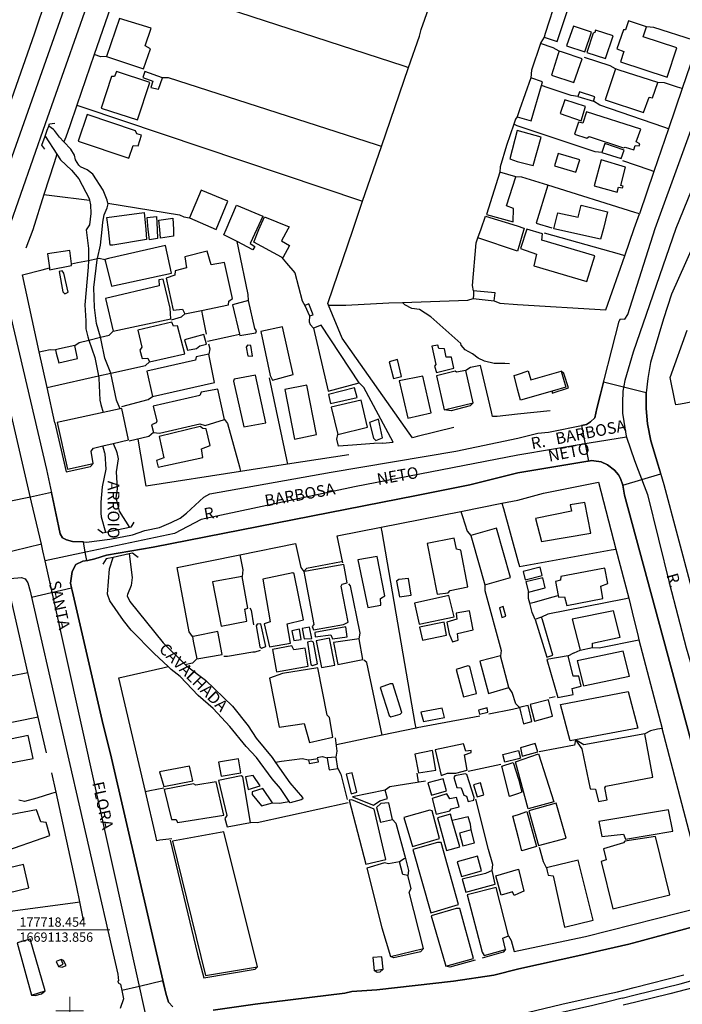
# Model space of a CAD drawing. Units: millimetres. Extents: x 175541 to 178598, y 1668686 to 1671503.
# Drawn here: x 177721 to 177864, y 1669117 to 1669330 of the extents above; entities that cross this region are included whole.
import ezdxf
from ezdxf.enums import TextEntityAlignment as Align

# ---------------------------------------------------------------- set-up
doc = ezdxf.new("R2010")
doc.units = ezdxf.units.MM
doc.header["$LTSCALE"] = 10
doc.header["$MEASUREMENT"] = 0
doc.header["$PDMODE"] = 2
doc.header["$PDSIZE"] = 3
doc.layers.add('Cotas_Coordenadas', color=7, linetype='Continuous', lineweight=20)
doc.layers.add('Linhas de Cota', color=7, linetype='Continuous', lineweight=5)
for name, color, linetype in [('V-ARROIO', 131, 'Continuous'), ('V-CANTEIRO', 221, 'Continuous'), ('V-CRUZAMENTO', 1, 'Continuous'), ('V-EDIFICACAO', 7, 'Continuous'), ('V-EIXO_DE_LOGRADOURO', 3, 'Continuous'), ('V-LOTE', 1, 'Continuous'), ('V-NOME_DOS_LOGRADOUROS', 7, 'Continuous'), ('V-PONTE_VIADUTO_PASSARELA', 2, 'Continuous'), ('V-QUADRA', 21, 'Continuous'), ('V-TESTADA', 5, 'Continuous'), ('V-VALETA', 173, 'Continuous')]:
    doc.layers.add(name, color=color, linetype=linetype)
doc.styles.add('CDL', font='romans.shx')

msp = doc.modelspace()

# ---------------------------------------------------------------- linework, layer by layer
at = {"layer": 'Linhas de Cota'}
msp.add_line((177720.396, 1669133.467), (177740.396, 1669133.467), dxfattribs=at)
msp.add_point((177731.744, 1669116.008), dxfattribs=at)
at = {"layer": 'V-ARROIO'}
for points in [[(177730.51, 1669303.43), (177729.51, 1669304.49), (177728.47, 1669305.94), (177728.26, 1669306.12), (177727.21, 1669306.85)], [(177726.44, 1669304.7), (177728.96, 1669300.81)], [(177739.98, 1669290.26), (177739.86, 1669290.87), (177738.94, 1669293.06), (177736.71, 1669296.48), (177735.5, 1669297.4), (177734.09, 1669298.07), (177733.7, 1669298.44), (177733.01, 1669299.59), (177732.75, 1669300.62), (177731.98, 1669301.86), (177730.51, 1669303.43)], [(177728.96, 1669300.81), (177729.73, 1669299.61), (177732.15, 1669297.34), (177733.7, 1669295.46), (177735.93, 1669291.24), (177736, 1669290.89)], [(177736, 1669290.89), (177736.21, 1669289.84), (177736.28, 1669288), (177735.99, 1669285.58), (177735.31, 1669284.51), (177735.83, 1669280.48), (177735.77, 1669277.89)], [(177737.76, 1669278.3), (177738.4, 1669281.21), (177738.72, 1669284.52), (177738.86, 1669286.15), (177739.17, 1669287.74), (177739.84, 1669289.21), (177740.02, 1669290.08), (177739.98, 1669290.26)], [(177738.38, 1669261.32), (177737.54, 1669264.27), (177737.13, 1669267.7), (177736.92, 1669272.03), (177737.7, 1669278.03), (177737.76, 1669278.3)], [(177735.77, 1669277.89), (177735.73, 1669276.44), (177734.98, 1669268.28), (177735.24, 1669264.84), (177735.22, 1669263.1), (177735.64, 1669261.41), (177735.88, 1669260.71)], [(177740.63, 1669253.58), (177739.35, 1669256.83), (177738.56, 1669260.68), (177738.38, 1669261.32)], [(177735.88, 1669260.71), (177737.15, 1669256.93), (177737.94, 1669252.97)], [(177737.94, 1669252.97), (177738.04, 1669252.48), (177738.21, 1669247.71), (177738.49, 1669246.77), (177739, 1669245.07)], [(177742.64, 1669245.86), (177741.99, 1669247.38), (177741.85, 1669247.72), (177740.64, 1669253.56), (177740.63, 1669253.58)], [(177739.53, 1669219.19), (177738.62, 1669222.48), (177738.51, 1669223.43), (177738.5, 1669225.72), (177738.83, 1669229.06), (177739.58, 1669232.84), (177739.39, 1669236.18), (177739.34, 1669236.34), (177738.91, 1669237.87)], [(177741.13, 1669238.41), (177741.75, 1669236.86), (177741.91, 1669236.46), (177742.18, 1669235.06), (177741.77, 1669232.3), (177741.98, 1669228.61), (177741.71, 1669226.69), (177742.39, 1669223.8), (177744.67, 1669220.31)], [(177744.61, 1669214.58), (177745.23, 1669209.51), (177745.01, 1669207.79), (177744.2, 1669205.85), (177744.18, 1669205.5), (177744.72, 1669204.3), (177751.88, 1669195.38), (177756.68, 1669190.7)], [(177752.98, 1669190.3), (177749.94, 1669193.09), (177744.98, 1669198.1), (177743.38, 1669200.23), (177740.42, 1669204.46), (177739.88, 1669205.89), (177740.31, 1669211.39), (177741.15, 1669213.83)], [(177779.1, 1669161.18), (177777.23, 1669163.99), (177775.43, 1669166.08), (177772.04, 1669170.69), (177769.82, 1669173.02), (177766.3, 1669177.35), (177762.68, 1669181.24), (177759.47, 1669184.06), (177755.6, 1669188.12), (177753.67, 1669189.66), (177752.98, 1669190.3)], [(177756.68, 1669190.7), (177756.94, 1669190.45), (177761.06, 1669187.37), (177766.86, 1669181.7), (177770.28, 1669177.51), (177771.98, 1669174.82), (177775.41, 1669170.66), (177776.16, 1669169.6)], [(177776.16, 1669169.6), (177779.27, 1669165.2), (177782.01, 1669162.04), (177782.02, 1669161.72), (177781.68, 1669161.55), (177779.31, 1669160.87), (177779.1, 1669161.18)]]:
    msp.add_lwpolyline(points, dxfattribs=at)
at = {"layer": 'V-CANTEIRO'}
for points in [[(177828.68, 1669115.23), (177837.92, 1669117.43), (177847.61, 1669119.61), (177849.96, 1669120.14), (177853.56, 1669121.05), (177864.26, 1669123.76)], [(177873.45, 1669122.84), (177861.26, 1669119.68), (177853.95, 1669117.9), (177851.19, 1669117.24)]]:
    msp.add_lwpolyline(points, dxfattribs=at)
at = {"layer": 'V-CRUZAMENTO'}
msp.add_lwpolyline([(177857.19, 1669238.99), (177856.44, 1669242.65), (177856.17, 1669245.97), (177856.17, 1669248.36), (177856.17, 1669249.32), (177846.975, 1669251.633), (177845.54, 1669245.93), (177845.05, 1669243.96), (177844.17, 1669243.05), (177843.31, 1669242.52), (177842.89, 1669242.43), (177842.179, 1669242.287), (177843.723, 1669234.612), (177844.43, 1669234.73), (177844.83, 1669234.67), (177846.47, 1669234.44), (177847.81, 1669233.82), (177849.3, 1669232.66), (177850.169, 1669231.638), (177850.63, 1669230.81), (177851.15, 1669229.44), (177859.295, 1669231.862), (177858.74, 1669233.73)], close=True, dxfattribs=at)
for points in [[(177718.91, 1669209.3), (177721.36, 1669209.48), (177722.15, 1669209.17), (177722.73, 1669208.37), (177723.22, 1669206.55), (177723.22, 1669206.55), (177723.513, 1669205.263), (177723.513, 1669205.263), (177727.832, 1669206.252), (177727.832, 1669206.252), (177732.15, 1669207.24), (177732.15, 1669207.24), (177731.92, 1669208.25), (177732.28, 1669210.81), (177733.06, 1669212.27), (177734.57, 1669212.99), (177735.433, 1669213.15), (177735.433, 1669213.15), (177735.101, 1669214.938), (177735.101, 1669214.938), (177734.69, 1669217.16), (177734.69, 1669217.16), (177732.32, 1669217.25), (177731.05, 1669217.58), (177730.2, 1669218.07), (177729.69, 1669218.92), (177727.806, 1669227.813), (177727.806, 1669227.813), (177723.267, 1669226.852), (177723.267, 1669226.852), (177718.713, 1669225.887)], [(177753.99, 1669116.86), (177753.08, 1669117.89), (177752.48, 1669119.82), (177751.866, 1669122.467), (177751.866, 1669122.467), (177746.79, 1669121.298), (177746.79, 1669121.298), (177742.98, 1669120.42), (177742.98, 1669120.42), (177743.36, 1669118.64), (177742.6, 1669116.52)]]:
    msp.add_lwpolyline(points, dxfattribs=at)
at = {"layer": 'V-EDIFICACAO'}
for points in [[(177834.12, 1669326.03), (177834.76, 1669325.83), (177836.98, 1669325.13), (177839.8, 1669333.73), (177836.89, 1669334.68), (177834.39, 1669326.86), (177834.12, 1669326.03)], [(177742.49, 1669330.08), (177739.67, 1669321.84), (177747.67, 1669319.24), (177749.17, 1669323.5), (177748.06, 1669324.19), (177749.35, 1669327.97), (177742.49, 1669330.08)], [(177855.52, 1669326.12), (177856.25, 1669328.25), (177852.32, 1669329.59), (177851.67, 1669327.65), (177851.25, 1669327.62), (177849.84, 1669323.54), (177851.33, 1669322.94), (177850.6, 1669320.72), (177860.66, 1669317.42), (177862.77, 1669323.74), (177855.52, 1669326.12)], [(177838.99, 1669324.14), (177842.94, 1669322.91), (177844.34, 1669327.1), (177840.5, 1669328.39), (177838.99, 1669324.14)], [(177845.21, 1669327.58), (177845.07, 1669327.05), (177844.69, 1669326.88), (177843.37, 1669322.73), (177847.34, 1669321.44), (177849.01, 1669326.33), (177845.21, 1669327.58)], [(177837.37, 1669323.03), (177837.17, 1669322.41), (177835.69, 1669317.86), (177840.54, 1669316.27), (177842.34, 1669321.39), (177838.09, 1669322.79), (177837.37, 1669323.03)], [(177741.83, 1669318.66), (177741.4, 1669317.53), (177740.75, 1669317.54), (177738.56, 1669310.75), (177746.34, 1669308.19), (177749.04, 1669316.29), (177741.83, 1669318.66)], [(177747.95, 1669318.63), (177747.49, 1669317.33), (177749.65, 1669316.58), (177749.24, 1669315.18), (177750.94, 1669314.79), (177751.78, 1669317.26), (177747.95, 1669318.63)], [(177849.54, 1669319.18), (177849.32, 1669318.53), (177847.27, 1669312.5), (177855.58, 1669309.8), (177856.77, 1669313.09), (177857.54, 1669312.97), (177858.66, 1669316.25), (177850.35, 1669318.92), (177849.54, 1669319.18)], [(177833.54, 1669315.61), (177833.78, 1669316.42), (177831.25, 1669317.26), (177828.82, 1669310.38), (177828.29, 1669308.88), (177829.29, 1669308.58), (177831.33, 1669307.96)], [(177841.78, 1669314.26), (177841.39, 1669313.27), (177844.82, 1669312.25), (177845.06, 1669313.19), (177841.78, 1669314.26)], [(177838.62, 1669312.54), (177837.58, 1669309.59), (177842.12, 1669308), (177843.06, 1669311.12), (177838.62, 1669312.54)], [(177735.49, 1669309.33), (177733.57, 1669303.59), (177744.49, 1669299.91), (177745.42, 1669302.7), (177746.54, 1669302.61), (177747.27, 1669304.89), (177746.25, 1669305.19), (177745.96, 1669305.84), (177735.49, 1669309.33)], [(177843.28, 1669309.97), (177842.46, 1669307.49), (177841.57, 1669307.7), (177840.7, 1669305.14), (177843.37, 1669304.24), (177843.83, 1669304.61), (177851.25, 1669302.14), (177851.61, 1669302.31), (177853.47, 1669301.74), (177853.81, 1669302.64), (177854.67, 1669302.57), (177854.79, 1669303.03), (177854.02, 1669303.46), (177855.01, 1669306.2), (177843.28, 1669309.97)], [(177828.3, 1669305.92), (177826.73, 1669299.78), (177828.31, 1669299.25), (177831.79, 1669298.35), (177833.51, 1669304.47), (177828.3, 1669305.92)], [(177847.2, 1669303.08), (177846.58, 1669301.19), (177850.77, 1669299.87), (177851.41, 1669301.7), (177847.2, 1669303.08)], [(177837.17, 1669300.94), (177836.38, 1669298.28), (177841, 1669296.9), (177841.83, 1669299.55), (177837.17, 1669300.94)], [(177846.45, 1669299.56), (177844.9, 1669293.99), (177849.87, 1669292.62), (177850.18, 1669293.65), (177851.07, 1669293.53), (177851.16, 1669293.89), (177850.69, 1669294.04), (177851.72, 1669298.01), (177846.45, 1669299.56)], [(177821.69, 1669287.78), (177827.43, 1669286.21), (177827.52, 1669289.08), (177826.02, 1669289.68), (177828.04, 1669295.88), (177824.58, 1669296.89), (177821.69, 1669287.78)], [(177763.34, 1669284.57), (177765.84, 1669290.63), (177760.11, 1669293.01), (177757.63, 1669287.06), (177763.34, 1669284.57)], [(177767.88, 1669281.94), (177765.02, 1669283.39), (177765.52, 1669284.57), (177767.75, 1669289.82), (177773.41, 1669287.43), (177772.14, 1669284.6), (177770.69, 1669281.53), (177771.67, 1669280.91), (177771.3, 1669280.2), (177767.88, 1669281.94)], [(177836.26, 1669284.72), (177837.11, 1669288.13), (177841.47, 1669287.18), (177842.11, 1669289.77), (177847.81, 1669288.4), (177846.92, 1669284.74), (177846.33, 1669282.5), (177836.26, 1669284.72)], [(177748.17, 1669284.53), (177748.3, 1669282.38), (177741.06, 1669281.14), (177740.49, 1669281.14), (177740.11, 1669284.52), (177739.77, 1669287.13), (177747.8, 1669288.19), (177748.17, 1669284.53)], [(177748.66, 1669284.54), (177748.44, 1669287.14), (177750.5, 1669287.37), (177750.63, 1669284.53), (177750.69, 1669282.59), (177748.98, 1669282.31), (177748.66, 1669284.54)], [(177754.12, 1669284.55), (177754.14, 1669283.14), (177751.34, 1669282.7), (177751.17, 1669284.54), (177751.01, 1669286.58), (177754.01, 1669286.99), (177754.12, 1669284.55)], [(177777.45, 1669278.58), (177771.51, 1669281.81), (177772.57, 1669284.55), (177773.78, 1669287.28), (177779.11, 1669285.16), (177778.8, 1669284.61), (177777.46, 1669282.11), (177779.21, 1669281.13), (177777.71, 1669278.44)], [(177829.85, 1669284.82), (177828.36, 1669279.9), (177819.79, 1669282.75), (177820.57, 1669284.7), (177821.49, 1669287.46), (177828.34, 1669285.31), (177829.77, 1669284.85), (177829.85, 1669284.82)], [(177833.67, 1669282.26), (177833.78, 1669283.59), (177830.39, 1669284.61), (177829.01, 1669280.46), (177832.47, 1669279.23), (177831.94, 1669276.72), (177843.35, 1669273.37), (177845.09, 1669278.9), (177833.67, 1669282.26)], [(177739.32, 1669278.11), (177739.45, 1669277.59), (177740.73, 1669272.3), (177753.71, 1669275.14), (177752.44, 1669281.07), (177740.13, 1669278.29), (177739.32, 1669278.11)], [(177727.35, 1669276.25), (177727.4, 1669275.83), (177732.16, 1669276.78), (177732.12, 1669277.13), (177731.78, 1669280.05), (177726.97, 1669279.31)], [(177760.2, 1669267.08), (177766.01, 1669268.3), (177766.11, 1669269.08), (177766.9, 1669269.68), (177765.15, 1669277.43), (177762.24, 1669276.94), (177761.4, 1669279.86), (177756.58, 1669278.65), (177756.92, 1669276.31), (177754.48, 1669275.66), (177754.41, 1669274.69), (177752.54, 1669274.03), (177754.07, 1669267.12), (177756.11, 1669267.4), (177756.58, 1669266.33)], [(177730.48, 1669275.14), (177730.13, 1669275.63), (177729.47, 1669275.47), (177730.26, 1669271.1), (177730.7, 1669270.68), (177731.43, 1669271.02), (177730.48, 1669275.14)], [(177739.47, 1669269.64), (177741.13, 1669262.59), (177753.57, 1669265.25), (177753.39, 1669267.56), (177751.9, 1669273.85), (177750.99, 1669273.72), (177751.04, 1669272.37), (177739.47, 1669269.64)], [(177818.91, 1669271.31), (177818.86, 1669270.48), (177818.81, 1669269.67), (177823.34, 1669269.19), (177823.55, 1669270.86), (177819.58, 1669271.25), (177818.91, 1669271.31)], [(177768.39, 1669261.97), (177768.46, 1669261.69), (177771.92, 1669262.3), (177772.05, 1669262.7), (177771.67, 1669263.22), (177770.36, 1669269.21), (177766.87, 1669268.34)], [(177783.38, 1669268.51), (177782.51, 1669268.16), (177783.5, 1669265.92), (177784.31, 1669266.18), (177783.38, 1669268.51)], [(177746.47, 1669262.85), (177747.29, 1669259.2), (177746.88, 1669258.54), (177747.37, 1669256.76), (177748.59, 1669256.78), (177748.93, 1669256.03), (177756.56, 1669257.73), (177755.04, 1669263.78), (177754.17, 1669263.72), (177753.8, 1669264.54), (177746.47, 1669262.85)], [(177772.98, 1669262.54), (177775.04, 1669253.04), (177775.52, 1669252.09), (177780, 1669253.28), (177777.67, 1669263.59), (177772.98, 1669262.54)], [(177786.03, 1669263.9), (177784.39, 1669263.3), (177787.53, 1669249.67), (177794.23, 1669251.45), (177786.03, 1669263.9)], [(177756.51, 1669260.78), (177757.13, 1669258.54), (177759.13, 1669258.92), (177759.8, 1669259.49), (177761.24, 1669259.85), (177760.69, 1669261.87), (177756.51, 1669260.78)], [(177728.67, 1669258.6), (177728.85, 1669257.91), (177729.4, 1669255.78), (177733.46, 1669256.75), (177732.83, 1669259.52), (177729.53, 1669258.79), (177728.67, 1669258.6)], [(177770.12, 1669259.61), (177769.83, 1669259.15), (177770.21, 1669257.3), (177771.16, 1669257.24), (177770.81, 1669259.54), (177770.12, 1669259.61)], [(177811.44, 1669258.89), (177811.19, 1669259.61), (177809.91, 1669259.36), (177810.79, 1669255.42), (177810.45, 1669255.05), (177810.87, 1669253.71), (177814.63, 1669254.66), (177814.12, 1669257.04), (177813.02, 1669257.02), (177812.63, 1669258.84), (177811.44, 1669258.89)], [(177748.37, 1669253.98), (177749.6, 1669248.56), (177763.02, 1669251.58), (177761.75, 1669257.64), (177759.06, 1669257.07), (177758.86, 1669256.35), (177748.37, 1669253.98)], [(177800.66, 1669256.04), (177801.61, 1669252.38), (177803.32, 1669252.82), (177802.49, 1669256.49), (177800.66, 1669256.04)], [(177767.23, 1669252.27), (177767.1, 1669251.87), (177769.35, 1669242.02), (177774.05, 1669242.87), (177771.82, 1669253.15), (177767.23, 1669252.27)], [(177802.82, 1669251.92), (177804.74, 1669243.83), (177809.77, 1669245.03), (177807.93, 1669252.91), (177802.82, 1669251.92)], [(177815.22, 1669253.78), (177814.9, 1669254.02), (177810.92, 1669252.98), (177812.58, 1669245.67), (177818.8, 1669247.14), (177817.23, 1669254.11), (177815.22, 1669253.78)], [(177835.83, 1669249.68), (177829.06, 1669247.77), (177828.39, 1669250.1), (177827.63, 1669253.06), (177828.41, 1669253.3), (177830.72, 1669254.08), (177831.29, 1669252.13), (177837.82, 1669253.99), (177838.78, 1669250.51), (177835.83, 1669249.68)], [(177778.19, 1669250.04), (177780.23, 1669239.35), (177784.98, 1669240.31), (177782.94, 1669250.94), (177778.19, 1669250.04)], [(177749.78, 1669246.42), (177750.53, 1669243.2), (177750.37, 1669242.84), (177749.39, 1669242.42), (177749.82, 1669240.77), (177751.09, 1669240.65), (177759.82, 1669242.67), (177760.95, 1669242.3), (177765.15, 1669243.54), (177763.74, 1669250.14), (177760.11, 1669249.47), (177759.83, 1669248.72), (177749.78, 1669246.42)], [(177787.62, 1669248.97), (177788.01, 1669247), (177793.78, 1669248.28), (177793.24, 1669250.43), (177787.62, 1669248.97)], [(177788.2, 1669246.22), (177789.6, 1669240.33), (177796.04, 1669241.92), (177794.64, 1669247.75), (177788.2, 1669246.22)], [(177738.91, 1669237.87), (177741.13, 1669238.41), (177744.45, 1669239.2), (177742.99, 1669245.94), (177742.64, 1669245.86), (177739, 1669245.07), (177729.02, 1669242.89), (177731.26, 1669232.89), (177736.8, 1669234.1), (177736.39, 1669236.73), (177736.91, 1669237.4)], [(177751.08, 1669239.9), (177752.09, 1669235.31), (177750.47, 1669234.72), (177750.87, 1669233.26), (177760.48, 1669235.37), (177760.17, 1669237.27), (177762.03, 1669237.98), (177761.21, 1669241.59), (177760.47, 1669241.63), (177759.9, 1669242.04), (177751.08, 1669239.9)], [(177796.43, 1669242.94), (177797.32, 1669239.51), (177797.79, 1669239.06), (177799.28, 1669239.64), (177798.36, 1669243.63), (177796.43, 1669242.94)], [(177832.25, 1669222.25), (177833.56, 1669217.24), (177844.2, 1669219.08), (177842.92, 1669225.67), (177839.78, 1669225.16), (177840.03, 1669223.77), (177832.25, 1669222.25)], [(177818.32, 1669218.55), (177818.62, 1669217.51), (177821.35, 1669207.88), (177826.84, 1669209.46), (177823.88, 1669220.1), (177818.81, 1669218.69), (177818.32, 1669218.55)], [(177808.92, 1669216.82), (177811.08, 1669205.86), (177813.41, 1669206.16), (177813.86, 1669206.66), (177817.68, 1669207.48), (177816.16, 1669215.38), (177815.25, 1669215.57), (177814.72, 1669217.99), (177808.92, 1669216.82)], [(177782.26, 1669210.75), (177782.47, 1669209.64), (177784.44, 1669199.35), (177784.1, 1669198.91), (177784.35, 1669198.19), (177790.8, 1669199.36), (177791.81, 1669199.87), (177790.3, 1669207.59), (177790.52, 1669208.03), (177791.62, 1669208.34), (177790.92, 1669212.31), (177782.87, 1669210.86), (177782.26, 1669210.75)], [(177793.95, 1669213.28), (177796.08, 1669203.02), (177798.87, 1669203.53), (177798.79, 1669204.95), (177799.73, 1669205.51), (177798.07, 1669213.99), (177793.95, 1669213.28)], [(177779.91, 1669210.48), (177773.39, 1669209.16), (177774.97, 1669199.94), (177773.68, 1669199.51), (177774.83, 1669194.56), (177779.42, 1669195.36), (177778.7, 1669199.51), (177782.18, 1669200.35), (177780.21, 1669210.28), (177779.91, 1669210.48)], [(177829.58, 1669210.81), (177830.03, 1669209.01), (177833.71, 1669209.93), (177833.26, 1669211.7), (177829.58, 1669210.81)], [(177837.18, 1669205.62), (177837.26, 1669205.22), (177838.5, 1669205.29), (177839.02, 1669203.43), (177846.82, 1669204.98), (177846.35, 1669207.65), (177847.9, 1669208.2), (177847.26, 1669211.52), (177837.72, 1669209.73), (177837.63, 1669208.91), (177836.59, 1669208.6)], [(177762.58, 1669208.59), (177764.46, 1669199.01), (177769.95, 1669200.1), (177769.54, 1669202.66), (177770.19, 1669202.89), (177768.93, 1669209.74), (177762.58, 1669208.59)], [(177802.8, 1669209.05), (177802.25, 1669208.69), (177802.92, 1669205.34), (177805.42, 1669205.69), (177804.84, 1669209.3), (177802.8, 1669209.05)], [(177830.16, 1669208.54), (177830.73, 1669206.33), (177834.37, 1669207.23), (177833.86, 1669209.42), (177830.16, 1669208.54)], [(177806.19, 1669203.93), (177807.15, 1669199.41), (177814.73, 1669200.98), (177813.58, 1669205.58), (177806.19, 1669203.93)], [(177815.18, 1669201.77), (177815.3, 1669200.51), (177813.15, 1669199.88), (177813.63, 1669197.31), (177814.34, 1669195.64), (177815.58, 1669195.99), (177815.4, 1669197.4), (177818.83, 1669198.22), (177818, 1669202.28), (177815.18, 1669201.77)], [(177825.28, 1669203.21), (177824.5, 1669202.91), (177824.97, 1669200.89), (177825.88, 1669201.14), (177825.28, 1669203.21)], [(177840.2, 1669200.49), (177841.9, 1669193.83), (177844.58, 1669194.38), (177844.54, 1669195.35), (177850.55, 1669196.61), (177849.08, 1669202.3), (177840.2, 1669200.49)], [(177807.24, 1669198.74), (177807.88, 1669195.99), (177813.08, 1669197.05), (177812.53, 1669199.83), (177807.24, 1669198.74)], [(177833.59, 1669200.9), (177832.95, 1669200.7), (177832.18, 1669200.46), (177834.68, 1669192.29), (177835.98, 1669192.7), (177833.75, 1669200.35), (177833.59, 1669200.9)], [(177758.23, 1669196.75), (177758.42, 1669195.78), (177759.18, 1669191.97), (177764.63, 1669192.86), (177763.72, 1669197.86), (177758.74, 1669196.85), (177758.23, 1669196.75)], [(177772.98, 1669199.49), (177772.18, 1669199.42), (177771.96, 1669199.09), (177772.75, 1669194.56), (177773.14, 1669194.24), (177774.05, 1669194.64), (177772.98, 1669199.49)], [(177779.68, 1669198.02), (177780.1, 1669195.93), (177781.68, 1669196.12), (177781.33, 1669198.36), (177779.68, 1669198.02)], [(177781.94, 1669198.52), (177782.35, 1669196.25), (177784.03, 1669196.34), (177783.52, 1669198.74), (177781.94, 1669198.52)], [(177784.64, 1669197.61), (177784.7, 1669196.67), (177788.12, 1669197.13), (177788.46, 1669196.28), (177791.63, 1669196.69), (177791.33, 1669198.87), (177784.64, 1669197.61)], [(177783.92, 1669195.76), (177783.08, 1669195.53), (177783.78, 1669190.73), (177784.13, 1669190.49), (177785.2, 1669190.9), (177784.34, 1669195.56), (177783.92, 1669195.76)], [(177784.9, 1669195.86), (177786.07, 1669190.05), (177788.95, 1669190.6), (177787.84, 1669196.39), (177784.9, 1669195.86)], [(177788.67, 1669195.5), (177789.6, 1669190.75), (177795.02, 1669191.8), (177794.2, 1669196.27), (177788.67, 1669195.5)], [(177775.49, 1669193.94), (177776.39, 1669189.16), (177783.2, 1669190.35), (177782.53, 1669194.24), (177780.14, 1669193.9), (177779.67, 1669194.74), (177775.49, 1669193.94)], [(177841.28, 1669191.5), (177842.64, 1669186.12), (177852.55, 1669188.19), (177851.18, 1669193.57), (177841.28, 1669191.5)], [(177820.24, 1669191.46), (177822.14, 1669184.46), (177826.5, 1669185.75), (177824.68, 1669192.58), (177820.24, 1669191.46)], [(177834.71, 1669191.77), (177837.08, 1669183.6), (177840.38, 1669184.27), (177840.2, 1669185.57), (177842.13, 1669186.02), (177841.59, 1669188.19), (177840.42, 1669188.19), (177839.29, 1669192.58), (177834.71, 1669191.77)], [(177777.65, 1669188.77), (177774.85, 1669187.77), (177776.92, 1669177.24), (177782.31, 1669178.03), (177783.48, 1669173.93), (177788.55, 1669175.03), (177787.78, 1669179.26), (177787.31, 1669179.8), (177785.3, 1669190.03), (177777.65, 1669188.77)], [(177817.67, 1669190.45), (177815.12, 1669189.68), (177816.74, 1669183.76), (177819.56, 1669184.46), (177818.07, 1669190.28), (177817.67, 1669190.45)], [(177800.91, 1669186.58), (177798.78, 1669185.78), (177800.69, 1669179.73), (177801.03, 1669179.4), (177803.05, 1669179.98), (177803.41, 1669180.34), (177801.48, 1669186.53), (177800.91, 1669186.58)], [(177840.87, 1669174.47), (177839.76, 1669174.27), (177837.68, 1669182.13), (177852.29, 1669184.87), (177854.34, 1669176.97), (177840.87, 1669174.47), (177842.24, 1669172.51), (177844.05, 1669163.91), (177845.22, 1669163.86), (177845.85, 1669161.16), (177847.74, 1669161.54), (177847.21, 1669164.09), (177847.46, 1669164.46), (177857.56, 1669166.39), (177855.83, 1669175.77), (177842.68, 1669173.37)], [(177831.11, 1669182.07), (177832.04, 1669178.53), (177835.95, 1669179.55), (177835.05, 1669183.13), (177831.11, 1669182.07)], [(177807.52, 1669180.44), (177808.1, 1669178.42), (177812.66, 1669179.28), (177812.15, 1669181.33), (177807.52, 1669180.44)], [(177819.95, 1669180.89), (177820.17, 1669180.04), (177822.01, 1669180.46), (177821.84, 1669181.35), (177819.95, 1669180.89)], [(177828.81, 1669181.47), (177829.12, 1669180.25), (177829.71, 1669177.96), (177831.51, 1669178.42), (177830.65, 1669181.9), (177829.33, 1669181.59), (177828.81, 1669181.47)], [(177707.44, 1669172.24), (177707.81, 1669169.75), (177706.36, 1669169.37), (177706.85, 1669167.2), (177723.86, 1669170.47), (177722.8, 1669175.39), (177707.44, 1669172.24)], [(177806.22, 1669171.35), (177807.05, 1669167.36), (177810.76, 1669167.96), (177810.02, 1669172.18), (177806.22, 1669171.35)], [(177810.64, 1669172.3), (177811.92, 1669166.79), (177813.31, 1669167.28), (177815.04, 1669167.29), (177817.52, 1669167.93), (177816.96, 1669171.24), (177818.35, 1669171.72), (177818.35, 1669172.15), (177817.23, 1669172.05), (177816.75, 1669173.58), (177810.64, 1669172.3)], [(177828.57, 1669172.16), (177829.06, 1669170.54), (177828.57, 1669170.4), (177825.67, 1669169.66), (177825.23, 1669171.32), (177828.57, 1669172.16)], [(177829.01, 1669172.72), (177829.42, 1669170.98), (177832.76, 1669171.91), (177832.22, 1669173.68), (177829.01, 1669172.72)], [(177763.83, 1669169.67), (177764.43, 1669166.6), (177768.68, 1669167.34), (177768.2, 1669170.36), (177763.83, 1669169.67)], [(177783.27, 1669170.08), (177783.4, 1669169.52), (177783.43, 1669169.39), (177785.46, 1669169.73), (177785.31, 1669170.34), (177783.93, 1669170.16), (177783.27, 1669170.08)], [(177787.31, 1669170.57), (177787.39, 1669170.05), (177787.71, 1669167.99), (177789.59, 1669168.29), (177789.24, 1669170.74), (177788.21, 1669170.65), (177787.31, 1669170.57)], [(177827.92, 1669169.75), (177832.94, 1669171.45), (177836.19, 1669161.11), (177830.71, 1669159.59), (177827.92, 1669169.75)], [(177751.14, 1669167.6), (177752.04, 1669164.43), (177758.32, 1669165.62), (177757.62, 1669168.78), (177751.14, 1669167.6)], [(177828.57, 1669162.88), (177826.63, 1669162.28), (177824.97, 1669168.76), (177827.48, 1669169.61), (177828.58, 1669166), (177829.32, 1669163.16), (177828.57, 1669162.88)], [(177763.89, 1669165.7), (177765.66, 1669158.15), (177765.19, 1669157.47), (177765.71, 1669155.69), (177770.77, 1669156.62), (177769.09, 1669166.46), (177768.78, 1669166.68), (177763.89, 1669165.7)], [(177769.7, 1669166.52), (177770.24, 1669163.74), (177772.82, 1669164.57), (177771.35, 1669166.81), (177769.7, 1669166.52)], [(177792.67, 1669167.38), (177791.38, 1669167.06), (177792.52, 1669162.81), (177793.69, 1669163.16), (177792.67, 1669167.38)], [(177809.02, 1669165.21), (177809.81, 1669162.53), (177813.04, 1669163.47), (177812.34, 1669166.08), (177809.02, 1669165.21)], [(177817.07, 1669167.16), (177814.84, 1669166.68), (177814.61, 1669166.37), (177815.28, 1669164.16), (177816.24, 1669164.14), (177816.81, 1669162.51), (177817.39, 1669162.33), (177817.77, 1669161.2), (177818.99, 1669161.46), (177819.05, 1669162.06), (177817.46, 1669167), (177817.07, 1669167.16)], [(177758.43, 1669164.96), (177752.14, 1669163.77), (177753.68, 1669157.28), (177754.75, 1669157.27), (177754.99, 1669156.65), (177764.98, 1669158.23), (177763.37, 1669165.38), (177758.95, 1669164.72), (177758.43, 1669164.96)], [(177773.39, 1669163.99), (177771.13, 1669163.28), (177771.14, 1669162.7), (177773.1, 1669160.27), (177775.51, 1669160.91), (177773.39, 1669163.99)], [(177792.81, 1669162.15), (177797.33, 1669160.4), (177798.69, 1669161.28), (177800.33, 1669161.83), (177799.82, 1669163.6), (177792.81, 1669162.15)], [(177818.87, 1669164.8), (177819.66, 1669162.18), (177821.12, 1669162.62), (177820.42, 1669165.19), (177818.87, 1669164.8)], [(177792.61, 1669161.53), (177792.04, 1669161.44), (177795.68, 1669147.65), (177799.98, 1669148.67), (177797.44, 1669159.55), (177792.61, 1669161.53)], [(177813.12, 1669162.8), (177809.94, 1669161.82), (177810.83, 1669158.46), (177813.8, 1669159.13), (177814.05, 1669159.56), (177815.79, 1669160.03), (177815.25, 1669162.04), (177813.75, 1669161.76), (177813.12, 1669162.8)], [(177716.53, 1669157.85), (177715.91, 1669158.7), (177714.08, 1669158.05), (177716.67, 1669150.1), (177727.49, 1669153.83), (177726.63, 1669156.67), (177725.54, 1669156.78), (177724.56, 1669159.4), (177716.53, 1669157.85)], [(177798.91, 1669160.74), (177797.96, 1669159.88), (177798.79, 1669156.71), (177801.44, 1669157.32), (177800.59, 1669160.88), (177798.91, 1669160.74)], [(177803.87, 1669157.73), (177805.69, 1669151.44), (177811.55, 1669153.22), (177809.99, 1669159.15), (177809.49, 1669159.31), (177803.87, 1669157.73)], [(177830.85, 1669159.13), (177832.89, 1669151.67), (177838.92, 1669153.25), (177836.76, 1669160.78), (177830.85, 1669159.13)], [(177845.96, 1669156.85), (177846.61, 1669153.64), (177851.27, 1669154.14), (177851.69, 1669153.06), (177861.93, 1669154.8), (177860.94, 1669159.36), (177845.96, 1669156.85)], [(177814.3, 1669157.08), (177813.91, 1669158.43), (177811.12, 1669157.64), (177813.09, 1669150.58), (177815.94, 1669151.38)], [(177828.57, 1669158.36), (177830.42, 1669159.02), (177832.49, 1669151.45), (177829.31, 1669150.55), (177828.61, 1669153.37), (177827.39, 1669158.01), (177828.57, 1669158.36)], [(177815.85, 1669154.35), (177816.62, 1669151.59), (177819.11, 1669152.29), (177818.38, 1669155.05), (177815.85, 1669154.35)], [(177765.04, 1669154.6), (177753.94, 1669152.63), (177761.04, 1669123.66), (177772.27, 1669125.53), (177765.04, 1669154.6)], [(177851.57, 1669152.61), (177851.26, 1669152.23), (177846.95, 1669150.98), (177847.52, 1669148.61), (177846.43, 1669148.2), (177848.96, 1669138.02), (177861.29, 1669141.02), (177858.13, 1669153.63), (177851.57, 1669152.61)], [(177811.09, 1669152.35), (177805.78, 1669150.82), (177809.66, 1669137.17), (177815.66, 1669138.95), (177811.9, 1669152.32), (177811.09, 1669152.35)], [(177815.34, 1669148.15), (177816.27, 1669144.98), (177820.61, 1669146.22), (177819.72, 1669149.39), (177815.34, 1669148.15)], [(177717.23, 1669146.52), (177718.48, 1669141.46), (177722.94, 1669142.57), (177721.8, 1669147.58), (177717.23, 1669146.52)], [(177800.55, 1669147.69), (177799.68, 1669147.93), (177795.88, 1669146.8), (177799.1, 1669133.89), (177800.95, 1669127.73), (177808.1, 1669129.48), (177804.98, 1669141.58), (177805.42, 1669142.38), (177804.72, 1669145.22), (177803.65, 1669145.41), (177802.91, 1669148.15), (177800.55, 1669147.69)], [(177828.62, 1669146.55), (177829.72, 1669141.82), (177828.63, 1669141.35), (177827.68, 1669140.86), (177827.3, 1669141.67), (177824.85, 1669141), (177823.72, 1669145.11), (177828.62, 1669146.55)], [(177834.65, 1669146.86), (177834.82, 1669146.13), (177835.03, 1669145.25), (177836.07, 1669145.15), (177838.56, 1669134.06), (177844.68, 1669135.57), (177841.46, 1669148.53), (177835.23, 1669147), (177834.65, 1669146.86)], [(177816.42, 1669144.4), (177817.26, 1669141.58), (177823.56, 1669143.35), (177822.92, 1669146.28), (177821.5, 1669145.65), (177816.42, 1669144.4)], [(177817.5, 1669141.03), (177820.75, 1669128.68), (177821.18, 1669127.95), (177825.76, 1669129.22), (177825.23, 1669131.68), (177826.46, 1669132.18), (177823.79, 1669142.64), (177817.5, 1669141.03)], [(177815.16, 1669138.11), (177809.78, 1669136.52), (177812.9, 1669125.63), (177818.89, 1669127.34), (177815.94, 1669138.07), (177815.16, 1669138.11)], [(177720.41, 1669130.66), (177723.53, 1669119.42), (177726.42, 1669120.3), (177723.23, 1669131.46), (177720.41, 1669130.66)], [(177797.13, 1669127.52), (177797.46, 1669124.74), (177799.41, 1669125.03), (177799.12, 1669127.64), (177797.13, 1669127.52)], [(177728.8, 1669126.69), (177729.34, 1669125.6), (177730.32, 1669126.06), (177729.87, 1669127.11), (177728.8, 1669126.69)]]:
    msp.add_lwpolyline(points, close=True, dxfattribs=at)
at = {"layer": 'V-EIXO_DE_LOGRADOURO'}
for points in [[(177725.65, 1669216.65), (177723.52, 1669225.77), (177713.06, 1669270.57), (177712.3, 1669278.63), (177713.62, 1669284.44), (177733.99, 1669341.96), (177757.44, 1669410.17), (177760.4, 1669418.8)], [(177893.99, 1669372.6), (177890.94, 1669363.75), (177869.99, 1669302.94), (177862.55, 1669284.77), (177853.34, 1669258.09), (177851.53, 1669251.96), (177851.08, 1669249.68), (177851.07, 1669247.19), (177851.07, 1669244.96), (177851.83, 1669239.98), (177851.9, 1669239.79)], [(177851.9, 1669239.79), (177843.88, 1669238.46), (177828.44, 1669235.9), (177793.24, 1669229.04), (177760.1, 1669222), (177754.35, 1669218.98), (177735.22, 1669214.96), (177726.45, 1669213.11)], [(177851.9, 1669239.79), (177853.64, 1669234.7), (177854.42, 1669232.66), (177856.43, 1669227.42), (177861.19, 1669208.14), (177864.81, 1669194.29), (177868.74, 1669180.82), (177872.21, 1669166.45), (177875.91, 1669152.3), (177878.55, 1669140.95), (177879.31, 1669137.7), (177882.96, 1669126.77)], [(177725.65, 1669216.65), (177716.83, 1669214.55), (177711.14, 1669213.19), (177637.66, 1669201.12), (177611.1, 1669199.02), (177593.536, 1669193.957)], [(177726.45, 1669213.11), (177725.98, 1669215.23), (177725.65, 1669216.65)], [(177750.84, 1669103.02), (177746.87, 1669120.95), (177727.9, 1669206.58), (177726.45, 1669213.11)], [(177850.96, 1669118.75), (177853.75, 1669119.45), (177863.46, 1669121.87), (177874.64, 1669125.01), (177874.77, 1669125.04)], [(177850.96, 1669118.75), (177847.87, 1669117.98), (177844.65, 1669117.18), (177828.69, 1669113.6), (177822.86, 1669112.3), (177765.08, 1669104.83), (177759.55, 1669104.11)]]:
    msp.add_lwpolyline(points, dxfattribs=at)
at = {"layer": 'V-LOTE'}
for points in [[(177742.97, 1669339.59), (177737.03, 1669322.29)], [(177761.71, 1669333.96), (177762.84, 1669333.18), (177803.85, 1669319.85), (177804.88, 1669319.51)], [(177804.88, 1669319.51), (177807.21, 1669326.24), (177807.57, 1669327.67), (177809.59, 1669333.39)], [(177867.39, 1669325.06), (177866.38, 1669325.38), (177857.81, 1669328.14), (177856.25, 1669328.25)], [(177834.12, 1669326.03), (177833.43, 1669324.86), (177833.37, 1669324.69)], [(177867.39, 1669325.06), (177863.94, 1669314.97)], [(177833.37, 1669324.69), (177831.42, 1669318.91), (177831.25, 1669317.26)], [(177837.37, 1669323.03), (177836.09, 1669323.75), (177833.37, 1669324.69)], [(177737.03, 1669322.29), (177733.27, 1669311.36)], [(177739.67, 1669321.84), (177738.45, 1669321.83), (177737.03, 1669322.29)], [(177849.54, 1669319.18), (177848.35, 1669319.86), (177842.82, 1669321.66)], [(177799, 1669302.48), (177804.88, 1669319.51)], [(177799, 1669302.48), (177797.93, 1669302.82), (177753.05, 1669317.27), (177751.78, 1669317.26)], [(177841.39, 1669313.27), (177839.94, 1669313.47), (177835, 1669315.13), (177833.54, 1669315.61)], [(177863.94, 1669314.97), (177862.93, 1669315.29), (177860.14, 1669316.19), (177858.66, 1669316.25)], [(177863.94, 1669314.97), (177860.97, 1669306.29)], [(177860.97, 1669306.29), (177859.96, 1669306.63), (177846.14, 1669311.35), (177844.82, 1669312.25)], [(177733.27, 1669311.36), (177731.75, 1669306.92), (177730.89, 1669304.49), (177730.51, 1669303.43)], [(177733.27, 1669311.36), (177734.34, 1669311), (177794.9, 1669290.63)], [(177828.29, 1669308.88), (177827.95, 1669308.38), (177827.57, 1669307.27)], [(177827.57, 1669307.27), (177826.01, 1669302.66), (177824.62, 1669298.1), (177824.58, 1669296.89)], [(177846.58, 1669301.19), (177845.13, 1669301.34), (177828.3, 1669306.89), (177827.57, 1669307.27)], [(177860.97, 1669306.29), (177857.81, 1669297.09)], [(177794.9, 1669290.63), (177799, 1669302.48)], [(177728.96, 1669300.81), (177728.36, 1669298.94), (177726.19, 1669292.09)], [(177857.81, 1669297.09), (177856.81, 1669297.42), (177851.09, 1669299.33)], [(177834.9, 1669294.09), (177829.32, 1669295.82), (177828.04, 1669295.88)], [(177857.81, 1669297.09), (177854.68, 1669287.94)], [(177834.9, 1669294.09), (177832.39, 1669285.91), (177835.82, 1669284.9)], [(177854.68, 1669287.94), (177853.68, 1669288.25), (177834.9, 1669294.09)], [(177726.19, 1669292.09), (177723.77, 1669284.49), (177722.31, 1669280.55)], [(177726.19, 1669292.09), (177727.89, 1669291.89), (177736, 1669290.89)], [(177739.98, 1669290.26), (177755.47, 1669287.69), (177756.36, 1669287.32), (177757.63, 1669287.06)], [(177787.61, 1669268.24), (177787.47, 1669268.59), (177792.9, 1669284.63), (177794.9, 1669290.63)], [(177851.54, 1669278.9), (177853.59, 1669284.75), (177854.68, 1669287.94)], [(177818.91, 1669271.31), (177818.67, 1669272.48), (177819.48, 1669281.67), (177819.79, 1669282.75)], [(177851.54, 1669278.9), (177850.4, 1669279.22), (177834.22, 1669283.76)], [(177770.36, 1669269.21), (177770.25, 1669270.55), (177768.16, 1669280.59), (177767.88, 1669281.94)], [(177735.77, 1669277.89), (177737.76, 1669278.3)], [(177737.76, 1669278.3), (177738.13, 1669278.38), (177739.32, 1669278.11)], [(177777.45, 1669278.58), (177778.53, 1669277.31), (177780.32, 1669275.2), (177781.9, 1669269.18), (177782.51, 1669268.16)], [(177823.34, 1669269.19), (177824.58, 1669268.68), (177828.38, 1669268.39), (177847.44, 1669267.19), (177851.54, 1669278.9)], [(177725.17, 1669258.19), (177721.55, 1669274.79), (177725.77, 1669275.86), (177727.35, 1669276.25)], [(177732.12, 1669277.13), (177733.42, 1669277.4), (177735.77, 1669277.89)], [(177803.58, 1669268.83), (177817.66, 1669269.29), (177818.81, 1669269.67)], [(177787.61, 1669268.24), (177788.67, 1669268.25), (177791.3, 1669268.26), (177800.65, 1669268.74), (177803.58, 1669268.83)], [(177814.64, 1669241.86), (177806.75, 1669239.87), (177805.69, 1669239.61), (177804.98, 1669240.62), (177790.55, 1669261.09), (177787.61, 1669268.24)], [(177753.73, 1669265.07), (177755.85, 1669265.68), (177756.58, 1669266.33)], [(177760.2, 1669267.08), (177760.43, 1669265.94), (177761.2, 1669262.01)], [(177783.5, 1669265.92), (177783.43, 1669264.66), (177783.66, 1669264.09), (177784.39, 1669263.3)], [(177735.88, 1669260.71), (177738.38, 1669261.32)], [(177738.38, 1669261.32), (177740.25, 1669261.78), (177741.13, 1669262.59)], [(177761.51, 1669260.48), (177767.1, 1669261.69), (177768.39, 1669261.97)], [(177891.6, 1669252.17), (177863.56, 1669246.9), (177862.56, 1669246.71), (177862.36, 1669247.69), (177861.35, 1669252.6), (177865.01, 1669262.82)], [(177732.83, 1669259.52), (177733.82, 1669260.21), (177735.88, 1669260.71)], [(177761.71, 1669259.89), (177761.95, 1669258.82), (177761.75, 1669257.64)], [(177725.17, 1669258.19), (177726.17, 1669258.4), (177727.53, 1669258.7), (177728.67, 1669258.6)], [(177726.85, 1669250.49), (177725.17, 1669258.19)], [(177740.63, 1669253.58), (177748.09, 1669255.25), (177748.93, 1669256.03)], [(177835.44, 1669245.41), (177828.41, 1669244.73), (177824, 1669244.22), (177823, 1669244.22), (177822.76, 1669245.22), (177820.39, 1669255.24), (177818.24, 1669254.77), (177817.23, 1669254.11)], [(177726.85, 1669250.49), (177727.85, 1669250.71), (177737.94, 1669252.97)], [(177737.94, 1669252.97), (177740.63, 1669253.58)], [(177774.76, 1669252.54), (177778.55, 1669234.92), (177778.76, 1669233.92)], [(177799.24, 1669238.5), (177801.55, 1669238.65), (177795.2, 1669250.5), (177794.23, 1669251.45)], [(177728.51, 1669242.85), (177726.85, 1669250.49)], [(177742.96, 1669246.4), (177748.66, 1669247.85), (177749.6, 1669248.56)], [(177765.15, 1669243.54), (177765.83, 1669242.71), (177768.36, 1669233.36), (177768.63, 1669232.36)], [(177749.82, 1669240.77), (177748.85, 1669239.88), (177744.61, 1669238.91)], [(177792.78, 1669238.02), (177789.74, 1669237.79), (177789.38, 1669239.31), (177789.6, 1669240.33)], [(177768.63, 1669232.36), (177748.22, 1669229.21), (177746.55, 1669239.31)], [(177797.46, 1669238.38), (177792.78, 1669238.02)], [(177791.99, 1669235.95), (177778.76, 1669233.92)], [(177778.76, 1669233.92), (177768.63, 1669232.36)], [(177825.02, 1669225.5), (177828.46, 1669226.18), (177834, 1669227.7), (177845.86, 1669230.08), (177849.63, 1669215.62)], [(177816.16, 1669223.75), (177825.02, 1669225.5)], [(177825.02, 1669225.5), (177825.34, 1669224.35), (177828.48, 1669213.06), (177828.82, 1669211.86), (177848.6, 1669215.43), (177849.63, 1669215.62)], [(177798.98, 1669220.35), (177816.16, 1669223.75)], [(177816.16, 1669223.75), (177816.51, 1669222.64), (177817.49, 1669219.51), (177818.32, 1669218.55)], [(177790.67, 1669212.65), (177789.49, 1669218.48), (177798.98, 1669220.35)], [(177806.5, 1669177.02), (177806.33, 1669178.02), (177799.16, 1669219.32), (177798.98, 1669220.35)], [(177768.43, 1669214.37), (177780.45, 1669216.8), (177781.64, 1669211.64), (177782.26, 1669210.75)], [(177849.63, 1669215.62), (177852.38, 1669205.04)], [(177758.23, 1669196.75), (177757.55, 1669197.78), (177754.97, 1669211.65), (177768.43, 1669214.37)], [(177768.43, 1669214.37), (177769.09, 1669211.11), (177768.93, 1669209.74)], [(177794.2, 1669196.27), (177794.44, 1669197.47), (177792.34, 1669207.7), (177792.01, 1669208.1)], [(177821.35, 1669207.88), (177821.3, 1669206.72), (177824.85, 1669193.76), (177824.68, 1669192.58)], [(177831.04, 1669203.92), (177830.77, 1669204.93), (177830.73, 1669206.33)], [(177722.72, 1669189.01), (177718.86, 1669205.73), (177659.73, 1669195.37)], [(177831.04, 1669203.92), (177832.04, 1669204.2), (177835.81, 1669205.24), (177837.18, 1669205.62)], [(177832.18, 1669200.46), (177831.56, 1669201.94), (177831.04, 1669203.92)], [(177852.38, 1669205.04), (177851.37, 1669204.84), (177834.95, 1669201.55), (177833.59, 1669200.9)], [(177852.38, 1669205.04), (177853.16, 1669202.04), (177854.4, 1669196.78), (177854.6, 1669196.01)], [(177770.64, 1669202.94), (177770.87, 1669202.43), (177771.44, 1669199.31)], [(177844.58, 1669194.38), (177846.01, 1669194.34), (177854.6, 1669196.01)], [(177854.6, 1669196.01), (177859.6, 1669176.94)], [(177772.87, 1669193.77), (177771.69, 1669193.35), (177771.25, 1669193.39), (177765.78, 1669192.44), (177764.99, 1669192.48)], [(177839.29, 1669192.58), (177840.53, 1669193.21), (177840.61, 1669193.23), (177841.9, 1669193.83)], [(177756.68, 1669190.7), (177757.91, 1669191), (177758.34, 1669191.11), (177759.18, 1669191.97)], [(177799.19, 1669175.48), (177795.86, 1669191.19), (177795.19, 1669191.69)], [(177700.24, 1669184.2), (177700.61, 1669184.68), (177722.72, 1669189.01)], [(177724.94, 1669179.36), (177722.72, 1669189.01)], [(177748.07, 1669163.33), (177742.37, 1669187.84), (177751.82, 1669190.03), (177752.98, 1669190.3)], [(177828.81, 1669181.47), (177828.02, 1669182.25), (177827.26, 1669184.71), (177826.5, 1669185.75)], [(177835.24, 1669183.51), (177836.54, 1669183.82)], [(177822.23, 1669180.08), (177827.33, 1669181.06), (177828.81, 1669181.47)], [(177724.94, 1669179.36), (177703.3, 1669174.98), (177701.93, 1669175.05)], [(177726.72, 1669171.64), (177724.94, 1669179.36)], [(177820.23, 1669179.56), (177806.7, 1669177.06), (177806.5, 1669177.02)], [(177806.5, 1669177.02), (177799.19, 1669175.48)], [(177826.46, 1669132.18), (177827.04, 1669131.2), (177827.69, 1669128.83), (177828.64, 1669129.05), (177843.03, 1669132.06), (177868.62, 1669138.49), (177869.67, 1669138.55), (177859.6, 1669176.94)], [(177859.6, 1669176.94), (177858.6, 1669176.75), (177857.1, 1669176.45), (177855.83, 1669175.77)], [(177789.24, 1669170.74), (177789.44, 1669172), (177789.08, 1669174.94)], [(177799.19, 1669175.48), (177789.33, 1669173.41)], [(177840.87, 1669174.47), (177840.68, 1669173.32), (177833.07, 1669171.91)], [(177783.27, 1669170.08), (177781.93, 1669170.38), (177777.42, 1669169.78), (177776.16, 1669169.6)], [(177785.17, 1669170.69), (177786.21, 1669170.87), (177787.31, 1669170.57)], [(177789.59, 1669168.29), (177790.27, 1669167.06), (177791.6, 1669161.6)], [(177824.81, 1669169.13), (177817.73, 1669167.65)], [(177728.8, 1669163.19), (177727.9, 1669167.32)], [(177807.04, 1669165.34), (177806.73, 1669167.28)], [(177748.07, 1669163.33), (177749.07, 1669163.52), (177752.08, 1669164.11)], [(177808.56, 1669165.57), (177800.81, 1669164.33), (177799.82, 1669163.6)], [(177728.8, 1669163.19), (177727.79, 1669162.87), (177724.65, 1669161.87), (177722.01, 1669161.19), (177720.76, 1669161.47)], [(177733.91, 1669139.55), (177733.28, 1669142.72), (177728.8, 1669163.19)], [(177753.77, 1669153.12), (177751.23, 1669152.8), (177750.53, 1669152.72), (177750.31, 1669153.68), (177748.07, 1669163.33)], [(177822.92, 1669146.28), (177823.03, 1669147.55), (177822.1, 1669150.8), (177819.42, 1669161.67)], [(177791.84, 1669160.89), (177772.19, 1669156.57), (177770.77, 1669156.62)], [(177775.51, 1669160.91), (177777.11, 1669160.84), (177777.82, 1669160.96), (177779.1, 1669161.18)], [(177801.44, 1669157.32), (177802.15, 1669156.51), (177804.18, 1669148.85)], [(177818.38, 1669155.05), (177818.23, 1669156.31), (177817.77, 1669157.89), (177815.6, 1669157.38), (177814.3, 1669157.08)], [(177834.65, 1669146.86), (177833.96, 1669148.13), (177833.13, 1669151.22)], [(177804.18, 1669148.85), (177803.89, 1669148.78), (177802.91, 1669148.15)], [(177804.18, 1669148.85), (177804.86, 1669146.28), (177804.72, 1669145.22)], [(177706.58, 1669135.25), (177707.06, 1669135.96), (177732.9, 1669139.42), (177733.91, 1669139.55)], [(177734.7, 1669135.59), (177733.91, 1669139.55)]]:
    msp.add_lwpolyline(points, dxfattribs=at)
at = {"layer": 'V-PONTE_VIADUTO_PASSARELA'}
for points in [[(177726.44, 1669304.7), (177726.9, 1669305.97), (177727.21, 1669306.85)], [(177727.21, 1669306.85), (177727.4, 1669307.37), (177728.5, 1669307.49)], [(177726.39, 1669301.88), (177725.94, 1669302.43), (177725.72, 1669302.71), (177726.44, 1669304.7)], [(177745.61, 1669221.42), (177744.94, 1669220.37), (177744.67, 1669220.31)], [(177739.53, 1669219.19), (177738.87, 1669219.05), (177737.82, 1669219.85)], [(177744.67, 1669220.31), (177739.53, 1669219.19)], [(177744.61, 1669214.58), (177741.15, 1669213.83)], [(177746.52, 1669213.79), (177745.95, 1669214.22), (177745.28, 1669214.73), (177744.61, 1669214.58)], [(177741.15, 1669213.83), (177739.59, 1669213.49), (177738.87, 1669212.4)]]:
    msp.add_lwpolyline(points, dxfattribs=at)
at = {"layer": 'V-QUADRA'}
for p, q in [((177739.97, 1669373.16), (177724.04, 1669326.7)), ((177724.04, 1669326.7), (177709.11, 1669284.46)), ((177718.91, 1669209.3), (177721.36, 1669209.48)), ((177721.36, 1669209.48), (177722.15, 1669209.17)), ((177722.15, 1669209.17), (177722.73, 1669208.37)), ((177722.73, 1669208.37), (177723.22, 1669206.55)), ((177723.22, 1669206.55), (177723.37, 1669205.89)), ((177723.37, 1669205.89), (177742.13, 1669123.92)), ((177742.13, 1669123.92), (177742.31, 1669122.52)), ((177742.31, 1669122.52), (177742.15, 1669122.44)), ((177742.15, 1669122.44), (177742.17, 1669122.09)), ((177742.17, 1669122.09), (177742.69, 1669121.77)), ((177742.69, 1669121.77), (177742.98, 1669120.42)), ((177742.98, 1669120.42), (177743.36, 1669118.64)), ((177743.36, 1669118.64), (177742.6, 1669116.52))]:
    msp.add_line(p, q, dxfattribs=at)
for points in [[(177719.02, 1669265.64), (177726.74, 1669232.81), (177726.74, 1669232.81), (177728.04, 1669226.71), (177728.04, 1669226.71), (177729.69, 1669218.92), (177730.2, 1669218.07), (177731.05, 1669217.58), (177732.32, 1669217.25), (177734.69, 1669217.16), (177734.69, 1669217.16), (177735.37, 1669217.13), (177740.4, 1669217.74), (177745.28, 1669218.68), (177747.95, 1669219.6), (177751.11, 1669220.31), (177753.64, 1669221.32), (177755.55, 1669222.28), (177756.96, 1669223.33), (177760.71, 1669226.81), (177761.97, 1669227.53), (177788.2, 1669232.2), (177815.11, 1669236.71), (177828.43, 1669239.54), (177828.43, 1669239.54), (177832.8, 1669240.64), (177835.09, 1669240.86), (177842.89, 1669242.43), (177842.89, 1669242.43), (177843.31, 1669242.52), (177844.17, 1669243.05), (177845.05, 1669243.96), (177845.54, 1669245.93), (177845.54, 1669245.93), (177850.29, 1669264.81), (177850.58, 1669265.3), (177851.58, 1669265.19), (177852.16, 1669266.25), (177858.07, 1669284.76), (177858.07, 1669284.76), (177881.12, 1669348.01)], [(177737.57, 1669339.06), (177726.46, 1669307.38), (177726.46, 1669307.38), (177718.44, 1669284.48)], [(177867.94, 1669284.78), (177861.62, 1669270.58), (177859.88, 1669265.31), (177857.12, 1669255.89), (177856.49, 1669252.44), (177856.17, 1669249.32), (177856.17, 1669248.36), (177856.17, 1669248.36), (177856.17, 1669245.97), (177856.44, 1669242.65), (177857.19, 1669238.99), (177858.74, 1669233.73), (177858.74, 1669233.73), (177859.98, 1669229.56), (177865.85, 1669207.43)], [(177867.27, 1669168.76), (177851.47, 1669227.24), (177851.15, 1669229.44), (177850.63, 1669230.81), (177850.19, 1669231.6), (177850.19, 1669231.6), (177850.15, 1669231.66), (177849.3, 1669232.66), (177847.81, 1669233.82), (177846.47, 1669234.44), (177844.83, 1669234.67), (177844.83, 1669234.67), (177844.43, 1669234.73), (177828.49, 1669232.06), (177828.49, 1669232.06), (177818.07, 1669229.45), (177806.57, 1669227.15), (177749.78, 1669216.06), (177739.67, 1669214.31), (177737.18, 1669213.48), (177735.65, 1669213.19), (177735.65, 1669213.19), (177734.57, 1669212.99), (177733.06, 1669212.27), (177732.28, 1669210.81), (177731.92, 1669208.25), (177732.15, 1669207.24), (177732.15, 1669207.24), (177732.27, 1669206.72), (177732.27, 1669206.72), (177738.75, 1669178.63), (177740.79, 1669170.55), (177752.05, 1669121.67), (177752.05, 1669121.67), (177752.48, 1669119.82), (177753.08, 1669117.89), (177753.99, 1669116.86)], [(177753.99, 1669116.86), (177753.08, 1669117.89), (177752.48, 1669119.82), (177752.05, 1669121.67), (177740.79, 1669170.55), (177738.75, 1669178.63), (177732.27, 1669206.72), (177732.15, 1669207.24), (177731.92, 1669208.25), (177732.28, 1669210.81), (177733.06, 1669212.27), (177734.57, 1669212.99), (177735.65, 1669213.19), (177737.18, 1669213.48), (177739.67, 1669214.31), (177749.78, 1669216.06), (177806.57, 1669227.15), (177818.07, 1669229.45), (177828.49, 1669232.06), (177844.43, 1669234.73), (177844.83, 1669234.67), (177844.83, 1669234.67), (177846.47, 1669234.44), (177847.81, 1669233.82), (177849.3, 1669232.66), (177850.15, 1669231.66), (177850.19, 1669231.6), (177850.63, 1669230.81), (177851.15, 1669229.44), (177851.47, 1669227.24), (177867.27, 1669168.76)], [(177762.7, 1669116.15), (177771.77, 1669117.47), (177791.09, 1669119.85), (177792.61, 1669120.17), (177798.05, 1669120.56), (177814.57, 1669122.44), (177823.31, 1669123.71), (177828.64, 1669125.07), (177828.64, 1669125.07), (177842.07, 1669128.02), (177846.1, 1669128.95), (177846.1, 1669128.95), (177852.39, 1669130.41), (177852.39, 1669130.41), (177853.49, 1669130.66), (177871.65, 1669135.54)], [(177871.65, 1669135.54), (177853.49, 1669130.66), (177852.39, 1669130.41), (177846.1, 1669128.95), (177842.07, 1669128.02), (177828.64, 1669125.07), (177823.31, 1669123.71), (177814.57, 1669122.44), (177798.05, 1669120.56), (177792.61, 1669120.17), (177791.09, 1669119.85), (177771.77, 1669117.47), (177762.7, 1669116.15)]]:
    msp.add_lwpolyline(points, dxfattribs=at)
at = {"layer": 'V-TESTADA'}
for points in [[(177835.83, 1669249.68), (177835.83, 1669249.28), (177839.36, 1669250.39), (177838.36, 1669253.52), (177837.82, 1669253.99)], [(177818.8, 1669247.14), (177818.19, 1669246.53), (177814.1, 1669245.44), (177812.58, 1669245.67)], [(177728.51, 1669242.85), (177730.97, 1669232.3), (177736.21, 1669233.46), (177736.8, 1669234.1)], [(177797.46, 1669238.38), (177792.78, 1669238.04), (177792.78, 1669238.02)], [(177799.24, 1669238.5), (177797.38, 1669238.37)], [(177790.38, 1669212.86), (177782.87, 1669211.41), (177782.26, 1669210.75)], [(177753.46, 1669152.83), (177759.35, 1669128.23), (177760.71, 1669123.11), (177771.75, 1669125.02), (177772.27, 1669125.53)], [(177808.1, 1669129.48), (177807.47, 1669128.72), (177801.66, 1669127.42), (177800.95, 1669127.73)], [(177825.76, 1669129.22), (177825.26, 1669128.67), (177820.76, 1669127.4)], [(177729.34, 1669125.6), (177730.13, 1669125.45), (177730.95, 1669125.83), (177730.42, 1669126.87), (177729.87, 1669127.11)], [(177819.22, 1669126.96), (177813.75, 1669125.43), (177812.9, 1669125.63)], [(177799.41, 1669125.03), (177798.7, 1669124.38), (177798.11, 1669124.32), (177797.46, 1669124.74)], [(177723.53, 1669119.42), (177724.29, 1669119.29), (177725.63, 1669119.71), (177726.42, 1669120.3)]]:
    msp.add_lwpolyline(points, dxfattribs=at)
at = {"layer": 'V-VALETA'}
msp.add_lwpolyline([(177826.66, 1669255.6), (177825.68, 1669255.62), (177823.32, 1669255.68), (177821.24, 1669256.16), (177819.91, 1669256.82), (177818.7, 1669257.71), (177817.11, 1669258.6), (177816.2, 1669259.61), (177816.17, 1669259.98), (177809.69, 1669265.7), (177807.23, 1669267.27), (177805.57, 1669267.54), (177804.05, 1669268.29), (177803.58, 1669268.83)], dxfattribs=at)

# ---------------------------------------------------------------- texts
at = {"layer": 'Cotas_Coordenadas', "style": 'CDL'}
for s, p in [('177718.454', (177720.896, 1669134.156)), ('1669113.856', (177720.896, 1669130.918))]:
    msp.add_text(s, height=2, dxfattribs=at).set_placement(p)
at = {"layer": 'V-NOME_DOS_LOGRADOUROS'}
for s, height, p in [('R.   BARBOSA', 2.50002, (177841.497, 1669240.347)), ('NETO', 2.5, (177839.454, 1669236.535))]:
    msp.add_text(s, height=height, rotation=11, dxfattribs=at).set_placement(p, align=Align.MIDDLE_CENTER)
for s, height, rotation, p in [('NETO', 2.5, 10, (177798.42, 1669228.66)), ('ARROIO', 2.4998, 270, (177739.18, 1669230.34)), ('BARBOSA', 2.5, 10, (177774.19, 1669224.02)), ('R.', 2.5, 10, (177761.08, 1669221.16)), ('R.', 2.4998, 286, (177859.75, 1669209.8)), ('SANTA', 2.5, 282, (177726.46, 1669208.35)), ('CAVALHADA', 2.5, 315, (177750.27, 1669193.3)), ('FLORA', 2.5, 282, (177735.85, 1669165.02))]:
    msp.add_text(s, height=height, rotation=rotation, dxfattribs=at).set_placement(p, align=Align.BOTTOM_LEFT)

doc.saveas('drawing.dxf')
